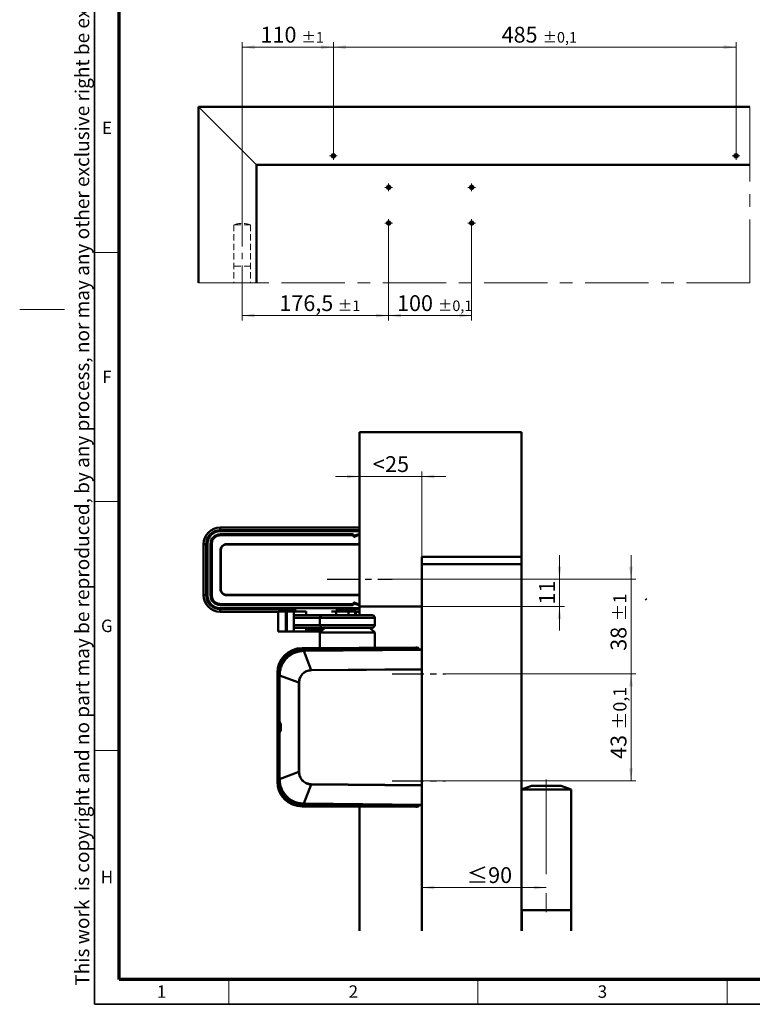
# Model space of a CAD drawing. Units: millimetres. Extents: x 5 to 591, y 4 to 416.
# Drawn here: x 5 to 152, y 9 to 207 of the extents above; entities that cross this region are included whole.
import ezdxf

# ---------------------------------------------------------------- set-up
doc = ezdxf.new("R2010")
doc.units = ezdxf.units.MM
for name, pattern in [('CENTER', [10.16, 6.35, -1.27, 1.27, -1.27]), ('CENTERX2', [20.32, 12.7, -2.54, 2.54, -2.54]), ('HIDDEN', [1.905, 1.27, -0.635])]:
    doc.linetypes.add(name, pattern=pattern)
doc.styles.add('SLDTEXTSTYLE11', font='TXT', dxfattribs={"width": 0.605})
doc.styles.add('SLDTEXTSTYLE12', font='TXT', dxfattribs={"width": 0.605, "bigfont": 'bigfont'})
doc.dimstyles.new('SLDDIMSTYLE0', dxfattribs={"dimtxt": 3.081982, "dimasz": 2.5, "dimexe": 0, "dimexo": 0.0625, "dimgap": 0.770496, "dimtad": 1, "dimlfac": 6, "dimrnd": 1e-09, "dimzin": 12, "dimdsep": 46, "dimtxsty": 'SLDTEXTSTYLE11', "dimsah": 1, "dimcen": 0.09, "dimadec": 0, "dimazin": 3, "dimtol": 1, "dimtp": 1, "dimtm": 1, "dimtfac": 1, "dimtdec": 0, "dimtofl": 0, "dimtmove": 0, "dimatfit": 3, "dimfxl": 1, "dimfrac": 2, "dimtolj": 1, "dimarcsym": 0})
doc.dimstyles.new('SLDDIMSTYLE1', dxfattribs={"dimtxt": 3.081982, "dimasz": 2.5, "dimexe": 0, "dimexo": 0.0625, "dimgap": 0.770496, "dimtad": 1, "dimlfac": 6, "dimrnd": 1e-09, "dimzin": 12, "dimdsep": 46, "dimtxsty": 'SLDTEXTSTYLE11', "dimsah": 1, "dimcen": 0.09, "dimadec": 0, "dimazin": 3, "dimtol": 1, "dimtp": 0.1, "dimtm": 0.1, "dimtfac": 1, "dimtdec": 1, "dimtofl": 0, "dimtmove": 0, "dimatfit": 3, "dimfxl": 1, "dimfrac": 2, "dimtolj": 1, "dimarcsym": 0})
doc.dimstyles.new('SLDDIMSTYLE10', dxfattribs={"dimtxt": 3.081982, "dimasz": 2.5, "dimexe": 0, "dimexo": 0.0625, "dimgap": 0.770496, "dimtad": 1, "dimlfac": 2, "dimrnd": 1e-09, "dimzin": 12, "dimdsep": 46, "dimtxsty": 'SLDTEXTSTYLE11', "dimsah": 1, "dimcen": 0.09, "dimadec": 0, "dimazin": 3, "dimtol": 1, "dimtp": 1, "dimtm": 1, "dimtfac": 1, "dimtdec": 0, "dimtmove": 0, "dimatfit": 0, "dimfxl": 1, "dimfrac": 2, "dimtolj": 1, "dimarcsym": 0})
doc.dimstyles.new('SLDDIMSTYLE11', dxfattribs={"dimtxt": 3.081982, "dimasz": 2.5, "dimexe": 0, "dimexo": 0.0625, "dimgap": 0.770496, "dimtad": 1, "dimlfac": 2, "dimrnd": 1e-09, "dimzin": 12, "dimdsep": 46, "dimtxsty": 'SLDTEXTSTYLE11', "dimsah": 1, "dimcen": 0.09, "dimadec": 0, "dimazin": 3, "dimtol": 1, "dimtp": 0.1, "dimtm": 0.1, "dimtfac": 1, "dimtdec": 1, "dimtofl": 0, "dimtmove": 0, "dimatfit": 3, "dimfxl": 1, "dimfrac": 2, "dimtolj": 1, "dimarcsym": 0})
doc.dimstyles.new('SLDDIMSTYLE12', dxfattribs={"dimtxt": 3.081982, "dimasz": 2.5, "dimexe": 0, "dimexo": 0.0625, "dimgap": 0.770496, "dimtad": 1, "dimlfac": 2, "dimrnd": 1e-09, "dimzin": 12, "dimdsep": 46, "dimtxsty": 'SLDTEXTSTYLE11', "dimsah": 1, "dimcen": 0.09, "dimadec": 0, "dimazin": 3, "dimtfac": 1, "dimtdec": 3, "dimtofl": 0, "dimtmove": 0, "dimatfit": 3, "dimfxl": 1, "dimfrac": 2, "dimtolj": 1, "dimtzin": 12, "dimarcsym": 0})
doc.dimstyles.new('SLDDIMSTYLE9', dxfattribs={"dimtxt": 3.081982, "dimasz": 2.5, "dimexe": 0, "dimexo": 0.0625, "dimgap": 0.770496, "dimtad": 1, "dimlfac": 2, "dimrnd": 1e-09, "dimzin": 12, "dimdsep": 46, "dimtxsty": 'SLDTEXTSTYLE11', "dimsah": 1, "dimcen": 0.09, "dimadec": 0, "dimazin": 3, "dimtfac": 1, "dimtdec": 3, "dimtmove": 0, "dimatfit": 0, "dimfxl": 1, "dimfrac": 2, "dimtolj": 1, "dimtzin": 12, "dimarcsym": 0})

# ---------------------------------------------------------------- blocks, each defined once
blk = doc.blocks.new('_D_38')
at = {"color": 7, "linetype": 'Continuous', "lineweight": 18}
for p, q in [((79.06, 165.12), (79.06, 146.31)), ((49.65, 151.89), (49.65, 146.31)), ((49.65, 147.31), (79.06, 147.31))]:
    blk.add_line(p, q, dxfattribs=at)
for points in [[(49.65, 147.31), (52.15, 146.93), (52.15, 147.7)], [(79.06, 147.31), (76.56, 147.7), (76.56, 146.93)]]:
    blk.add_solid(points, dxfattribs=at)
at = {"color": 7, "linetype": 'Continuous', "lineweight": 18, "attachment_point": 1, "style": 'SLDTEXTSTYLE11'}
for s, insert, char_height in [('176,5', (57.13, 151.4), 3.175), ('±1', (68.87, 150.34), 2.117)]:
    blk.add_mtext(s, dxfattribs=dict(at, insert=insert, char_height=char_height))
blk = doc.blocks.new('_D_39')
at = {"color": 7, "linetype": 'Continuous', "lineweight": 18}
for p, q in [((79.06, 165.12), (79.06, 146.31)), ((95.73, 165.12), (95.73, 146.31)), ((79.06, 147.31), (95.73, 147.31))]:
    blk.add_line(p, q, dxfattribs=at)
for points in [[(79.06, 147.31), (81.56, 146.93), (81.56, 147.7)], [(95.73, 147.31), (93.23, 147.7), (93.23, 146.93)]]:
    blk.add_solid(points, dxfattribs=at)
at = {"color": 7, "linetype": 'Continuous', "lineweight": 18, "attachment_point": 1, "style": 'SLDTEXTSTYLE11'}
for s, insert, char_height in [('100', (80.75, 151.4), 3.175), ('±0,1', (88.97, 150.34), 2.117)]:
    blk.add_mtext(s, dxfattribs=dict(at, insert=insert, char_height=char_height))
blk = doc.blocks.new('_D_40')
at = {"color": 7, "linetype": 'Continuous', "lineweight": 18}
for p, q in [((49.65, 167.55), (49.65, 202.22)), ((67.98, 180.15), (67.98, 202.22)), ((49.65, 201.22), (67.98, 201.22))]:
    blk.add_line(p, q, dxfattribs=at)
for points in [[(49.65, 201.22), (52.15, 200.83), (52.15, 201.6)], [(67.98, 201.22), (65.48, 201.6), (65.48, 200.83)]]:
    blk.add_solid(points, dxfattribs=at)
at = {"color": 7, "linetype": 'Continuous', "lineweight": 18, "attachment_point": 1, "style": 'SLDTEXTSTYLE11'}
for s, insert, char_height in [('110', (53.35, 205.31), 3.175), ('±1', (61.57, 204.25), 2.117)]:
    blk.add_mtext(s, dxfattribs=dict(at, insert=insert, char_height=char_height))
blk = doc.blocks.new('_D_41')
at = {"color": 7, "linetype": 'Continuous', "lineweight": 18}
for p, q in [((67.98, 180.15), (67.98, 202.22)), ((148.81, 180.15), (148.81, 202.22)), ((67.98, 201.22), (148.81, 201.22))]:
    blk.add_line(p, q, dxfattribs=at)
for points in [[(67.98, 201.22), (70.48, 200.83), (70.48, 201.6)], [(148.81, 201.22), (146.31, 201.6), (146.31, 200.83)]]:
    blk.add_solid(points, dxfattribs=at)
at = {"color": 7, "linetype": 'Continuous', "lineweight": 18, "attachment_point": 1, "style": 'SLDTEXTSTYLE11'}
for s, insert, char_height in [('485', (101.75, 205.31), 3.175), ('±0,1', (109.97, 204.25), 2.117)]:
    blk.add_mtext(s, dxfattribs=dict(at, insert=insert, char_height=char_height))
blk = doc.blocks.new('SW_CENTERMARKSYMBOL_28')
at = {"color": 0, "linetype": 'Continuous', "lineweight": 0}
for p, q in [((-0.42, 0), (-0.77, 0)), ((0, 0), (-0.42, 0)), ((0, 0.42), (0, 0.77)), ((0, 0), (0, 0.42)), ((0, 0), (0, -0.42)), ((0, 0), (0.42, 0)), ((0.42, 0), (0.77, 0)), ((0, -0.42), (0, -0.77))]:
    blk.add_line(p, q, dxfattribs=at)
blk = doc.blocks.new('SW_CENTERMARKSYMBOL_29')
at = {"color": 0, "linetype": 'Continuous', "lineweight": 0}
for p, q in [((-0.42, 0), (-0.77, 0)), ((0, 0), (-0.42, 0)), ((0, 0.42), (0, 0.77)), ((0, 0), (0, 0.42)), ((0, 0), (0, -0.42)), ((0, 0), (0.42, 0)), ((0.42, 0), (0.77, 0)), ((0, -0.42), (0, -0.77))]:
    blk.add_line(p, q, dxfattribs=at)
blk = doc.blocks.new('SW_CENTERMARKSYMBOL_30')
at = {"color": 0, "linetype": 'Continuous', "lineweight": 0}
for p, q in [((-0.42, 0), (-0.77, 0)), ((0, 0), (-0.42, 0)), ((0, 0.42), (0, 0.77)), ((0, 0), (0, 0.42)), ((0, 0), (0, -0.42)), ((0, 0), (0.42, 0)), ((0.42, 0), (0.77, 0)), ((0, -0.42), (0, -0.77))]:
    blk.add_line(p, q, dxfattribs=at)
blk = doc.blocks.new('SW_CENTERMARKSYMBOL_31')
at = {"color": 0, "linetype": 'Continuous', "lineweight": 0}
for p, q in [((-0.42, 0), (-0.77, 0)), ((0, 0), (-0.42, 0)), ((0, 0.42), (0, 0.77)), ((0, 0), (0, 0.42)), ((0, 0), (0, -0.42)), ((0, 0), (0.42, 0)), ((0.42, 0), (0.77, 0)), ((0, -0.42), (0, -0.77))]:
    blk.add_line(p, q, dxfattribs=at)
blk = doc.blocks.new('SW_CENTERMARKSYMBOL_32')
at = {"color": 0, "linetype": 'Continuous', "lineweight": 0}
for p, q in [((-0.42, 0), (-0.77, 0)), ((0, 0), (-0.42, 0)), ((0, 0.42), (0, 0.77)), ((0, 0), (0, 0.42)), ((0, 0), (0, -0.42)), ((0, 0), (0.42, 0)), ((0.42, 0), (0.77, 0)), ((0, -0.42), (0, -0.77))]:
    blk.add_line(p, q, dxfattribs=at)
blk = doc.blocks.new('SW_CENTERMARKSYMBOL_33')
at = {"color": 0, "linetype": 'Continuous', "lineweight": 0}
for p, q in [((-0.42, 0), (-0.77, 0)), ((0, 0), (-0.42, 0)), ((0, 0.42), (0, 0.77)), ((0, 0), (0, 0.42)), ((0, 0), (0, -0.42)), ((0, 0), (0.42, 0)), ((0.42, 0), (0.77, 0)), ((0, -0.42), (0, -0.77))]:
    blk.add_line(p, q, dxfattribs=at)
blk = doc.blocks.new('_D_61')
at = {"color": 8, "linetype": 'Continuous', "lineweight": 18}
for p, q in [((113.36, 94.38), (113.36, 99.19)), ((79.78, 94.38), (114.36, 94.38)), ((113.36, 88.88), (113.36, 94.38)), ((85.72, 88.88), (114.36, 88.88)), ((113.36, 88.88), (113.36, 84.08))]:
    blk.add_line(p, q, dxfattribs=at)
for points in [[(113.36, 94.38), (113.74, 96.88), (112.98, 96.88)], [(113.36, 88.88), (112.98, 86.38), (113.74, 86.38)]]:
    blk.add_solid(points, dxfattribs=at)
at = {"color": 8, "linetype": 'Continuous', "lineweight": 18, "insert": (109.27, 89.28), "char_height": 3.175, "attachment_point": 1, "rotation": 90, "style": 'SLDTEXTSTYLE11'}
blk.add_mtext('11', dxfattribs=at)
blk = doc.blocks.new('_D_62')
at = {"color": 8, "linetype": 'Continuous', "lineweight": 18}
for p, q in [((127.72, 94.38), (127.72, 99.19)), ((79.78, 94.38), (128.72, 94.38)), ((127.72, 94.38), (127.72, 75.38)), ((90.47, 75.38), (128.72, 75.38)), ((127.72, 75.38), (127.72, 70.58))]:
    blk.add_line(p, q, dxfattribs=at)
for points in [[(127.72, 94.38), (128.1, 96.88), (127.34, 96.88)], [(127.72, 75.38), (127.34, 72.88), (128.1, 72.88)]]:
    blk.add_solid(points, dxfattribs=at)
at = {"color": 8, "linetype": 'Continuous', "lineweight": 18, "attachment_point": 1, "rotation": 90, "style": 'SLDTEXTSTYLE11'}
for s, insert, char_height in [('±1', (124.16, 85.88), 2.646), ('38', (123.63, 80), 3.175)]:
    blk.add_mtext(s, dxfattribs=dict(at, insert=insert, char_height=char_height))
blk = doc.blocks.new('_D_63')
at = {"color": 8, "linetype": 'Continuous', "lineweight": 18}
for p, q in [((90.47, 75.38), (128.72, 75.38)), ((127.72, 53.88), (127.72, 75.38)), ((79.78, 53.88), (128.72, 53.88))]:
    blk.add_line(p, q, dxfattribs=at)
for points in [[(127.72, 75.38), (127.34, 72.88), (128.1, 72.88)], [(127.72, 53.88), (128.1, 56.38), (127.34, 56.38)]]:
    blk.add_solid(points, dxfattribs=at)
at = {"color": 8, "linetype": 'Continuous', "lineweight": 18, "attachment_point": 1, "rotation": 90, "style": 'SLDTEXTSTYLE11'}
for s, insert, char_height in [('±0,1', (124.16, 64.16), 2.646), ('43', (123.63, 58.28), 3.175)]:
    blk.add_mtext(s, dxfattribs=dict(at, insert=insert, char_height=char_height))
blk = doc.blocks.new('_D_64')
at = {"color": 8, "linetype": 'Continuous', "lineweight": 18}
blk.add_line((85.72, 32.44), (110.72, 32.44), dxfattribs=at)
for points in [[(85.72, 32.44), (88.22, 32.05), (88.22, 32.82)], [(110.72, 32.44), (108.22, 32.82), (108.22, 32.05)]]:
    blk.add_solid(points, dxfattribs=at)
at = {"color": 8, "linetype": 'Continuous', "lineweight": 18, "insert": (94.71, 36.53), "char_height": 3.175, "attachment_point": 1, "style": 'SLDTEXTSTYLE12'}
blk.add_mtext('≤90', dxfattribs=at)
blk = doc.blocks.new('_D_65')
at = {"color": 8, "linetype": 'Continuous', "lineweight": 18}
for p, q in [((73.22, 114.98), (68.41, 114.98)), ((85.72, 114.98), (73.22, 114.98)), ((85.72, 88.88), (85.72, 115.98)), ((85.72, 114.98), (90.53, 114.98))]:
    blk.add_line(p, q, dxfattribs=at)
for points in [[(73.22, 114.98), (70.72, 115.36), (70.72, 114.6)], [(85.72, 114.98), (88.22, 114.6), (88.22, 115.36)]]:
    blk.add_solid(points, dxfattribs=at)
at = {"color": 8, "linetype": 'Continuous', "lineweight": 18, "attachment_point": 1, "style": 'SLDTEXTSTYLE11'}
for s, insert, char_height in [('25', (78.35, 119.07), 3.175), ('<', (75.88, 119.07), 3.17)]:
    blk.add_mtext(s, dxfattribs=dict(at, insert=insert, char_height=char_height))

msp = doc.modelspace()

# ---------------------------------------------------------------- linework, layer by layer
at = {"color": 7, "linetype": 'Continuous', "lineweight": 35}
for p, q in [((20, 9), (20, 411)), ((587, 9), (20, 9))]:
    msp.add_line(p, q, dxfattribs=at)
at = {"color": 7, "linetype": 'Continuous', "lineweight": 70}
for p, q in [((25, 14), (25, 406)), ((582, 14), (25, 14))]:
    msp.add_line(p, q, dxfattribs=at)
at = {"color": 7, "linetype": 'Continuous', "lineweight": 50}
for p, q in [((40.8964, 189.2191), (151.563, 189.2191)), ((40.8964, 153.8857), (40.8964, 189.2191)), ((52.563, 177.5524), (151.563, 177.5524)), ((52.563, 153.8857), (52.563, 177.5524)), ((73.2202, 123.8844), (73.2202, 88.8844)), ((73.2202, 123.8844), (105.7202, 123.8844)), ((105.7202, 98.8844), (105.7202, 123.8844)), ((73.0702, 104.0844), (45.1702, 104.0844)), ((73.0702, 103.9844), (45.2202, 103.9844)), ((45.2202, 103.3844), (71.8688, 103.3844)), ((45.2213, 103.2844), (71.8081, 103.2844)), ((45.2702, 104.7344), (73.2202, 104.7344)), ((45.2702, 104.7344), (45.2702, 104.2344)), ((73.2202, 104.2344), (45.2702, 104.2344)), ((71.798, 103.2583), (71.8081, 103.2844)), ((71.798, 103.2583), (71.798, 103.1819)), ((71.9864, 102.9924), (71.798, 103.1819)), ((72.1928, 103.0118), (71.8202, 103.3844)), ((71.8788, 103.2552), (71.8687, 103.229)), ((71.8687, 103.229), (72.0571, 103.0395)), ((72.0639, 103.07), (71.8788, 103.2552)), ((71.9395, 103.3552), (72.1017, 103.193)), ((72.0571, 103.0395), (72.0639, 103.07)), ((72.2651, 102.9921), (72.9974, 103.2526)), ((72.2721, 103.0229), (72.2651, 102.9921)), ((72.9944, 103.2787), (72.2721, 103.0229)), ((73.0308, 103.1819), (72.2985, 102.9214)), ((72.3098, 103.1459), (73.0537, 103.4093)), ((72.9944, 103.2787), (73.0278, 103.2844)), ((72.9974, 103.2526), (72.9944, 103.2787)), ((73.0278, 103.2844), (73.0308, 103.2583)), ((73.0278, 103.2844), (73.2202, 103.2844)), ((73.0308, 103.2583), (73.2202, 103.2583)), ((73.0308, 103.2583), (73.0308, 103.1819)), ((73.2202, 103.1819), (73.0308, 103.1819)), ((73.2202, 103.9966), (73.1763, 104.0405)), ((73.2192, 103.8524), (73.2202, 103.8987)), ((41.9202, 101.3844), (42.4202, 101.3844)), ((41.9202, 91.1844), (41.9202, 101.3844)), ((42.4202, 101.3844), (42.4202, 91.1844)), ((42.5702, 101.4844), (42.5702, 91.0844)), ((42.7202, 101.4844), (42.7202, 91.0844)), ((43.3202, 91.0844), (43.3202, 101.4844)), ((43.4713, 91.0344), (43.4713, 101.5344)), ((43.5727, 101.4509), (43.5727, 91.118)), ((46.5508, 101.4135), (46.5713, 101.4135)), ((46.5713, 101.4135), (73.2202, 101.4135)), ((46.5713, 101.4135), (46.5713, 101.3545)), ((73.2202, 101.3545), (46.5713, 101.3545)), ((45.2915, 100.1344), (45.2915, 100.1569)), ((45.2915, 92.4344), (45.2915, 100.1344)), ((45.2915, 100.1344), (45.352, 100.1344)), ((45.352, 100.1344), (45.352, 92.4344)), ((105.7202, 98.8844), (85.7202, 98.8844)), ((85.7202, 98.8844), (85.7202, 97.3844)), ((105.7202, 98.8844), (105.7202, 97.3844)), ((85.7202, 97.3844), (105.7202, 97.3844)), ((85.7202, 88.8844), (85.7202, 97.3844)), ((105.7202, 97.3844), (105.7202, 23.7409)), ((41.9202, 91.1844), (42.4202, 91.1844)), ((45.2915, 92.412), (45.2915, 92.4344)), ((45.2915, 92.4344), (45.352, 92.4344)), ((46.5713, 91.1554), (46.5508, 91.1554)), ((46.5713, 91.2144), (73.2202, 91.2144)), ((46.5713, 91.1554), (46.5713, 91.2144)), ((73.2202, 91.1554), (46.5713, 91.1554)), ((71.8688, 89.1844), (45.2202, 89.1844)), ((71.8081, 89.2844), (45.2213, 89.2844)), ((60.2952, 89.1844), (60.2952, 89.2844)), ((68.6452, 89.2844), (68.6452, 89.1844)), ((71.798, 89.387), (71.9864, 89.5765)), ((71.798, 89.3106), (71.798, 89.387)), ((71.8081, 89.2844), (71.798, 89.3106)), ((71.8202, 89.1844), (72.1928, 89.557)), ((72.0571, 89.5294), (71.8687, 89.3399)), ((71.8687, 89.3399), (71.8788, 89.3137)), ((71.8788, 89.3137), (72.0639, 89.4989)), ((72.1017, 89.3759), (71.9395, 89.2137)), ((72.0639, 89.4989), (72.0571, 89.5294)), ((72.9974, 89.3163), (72.2651, 89.5768)), ((72.2651, 89.5768), (72.2721, 89.546)), ((72.2721, 89.546), (72.9944, 89.2902)), ((72.2985, 89.6475), (73.0308, 89.387)), ((73.0537, 89.1596), (72.3098, 89.423)), ((72.9944, 89.2902), (72.9974, 89.3163)), ((73.0278, 89.2844), (72.9944, 89.2902)), ((73.0308, 89.3106), (73.0278, 89.2844)), ((73.2202, 89.2844), (73.0278, 89.2844)), ((73.0308, 89.387), (73.2202, 89.387)), ((73.0308, 89.3106), (73.0308, 89.387)), ((73.2202, 89.3106), (73.0308, 89.3106)), ((45.1702, 88.4844), (60.2952, 88.4844)), ((45.2202, 88.5844), (73.0702, 88.5844)), ((45.2702, 88.3344), (60.2952, 88.3344)), ((45.2702, 87.8344), (45.2702, 88.3344)), ((56.9124, 87.8344), (45.2702, 87.8344)), ((56.9124, 87.8844), (56.9124, 83.8844)), ((56.9124, 87.8844), (56.9126, 87.8844)), ((56.9126, 87.8844), (56.9126, 83.8844)), ((58.4548, 87.8844), (56.9126, 87.8844)), ((58.4548, 83.8844), (58.4548, 87.8844)), ((58.4548, 87.8844), (58.6132, 87.8844)), ((58.6132, 87.8844), (58.6132, 83.8844)), ((58.6132, 87.8844), (60.0121, 87.8844)), ((60.0121, 87.8844), (60.0121, 87.1344)), ((62.4856, 87.8844), (60.0121, 87.8844)), ((60.0121, 87.1344), (60.0121, 84.6344)), ((60.5118, 87.1344), (60.0121, 87.1344)), ((60.2952, 88.5344), (60.2952, 88.5844)), ((61.2952, 88.5344), (60.2952, 88.5344)), ((60.2952, 87.8844), (60.2952, 88.5344)), ((60.5118, 87.1344), (65.7731, 87.1344)), ((67.6452, 88.5344), (61.2952, 88.5344)), ((62.4856, 87.1344), (62.4856, 87.8844)), ((65.7731, 87.1344), (75.7702, 87.1344)), ((68.5321, 87.8844), (67.6149, 87.8844)), ((68.6452, 88.5344), (67.6452, 88.5344)), ((68.5321, 87.1344), (68.5321, 87.8844)), ((71.0057, 87.8844), (68.5321, 87.8844)), ((68.6452, 88.5844), (68.6452, 88.5344)), ((68.6452, 87.8844), (68.6452, 88.5344)), ((68.6452, 88.4844), (73.0702, 88.4844)), ((68.6452, 88.3344), (73.2202, 88.3344)), ((71.0057, 87.1344), (71.0057, 87.8844)), ((71.0057, 87.8844), (72.3124, 87.8844)), ((72.3124, 87.8844), (72.447, 87.8844)), ((72.447, 87.1344), (72.447, 87.8844)), ((73.2202, 87.8344), (72.447, 87.8344)), ((73.1763, 88.5284), (73.2202, 88.5723)), ((73.2202, 88.6702), (73.2192, 88.7165)), ((73.2202, 88.7344), (73.2202, 88.8844)), ((85.7202, 88.8844), (73.2202, 88.8844)), ((73.2202, 88.6702), (73.2202, 88.5723)), ((73.2202, 88.5723), (73.2202, 88.3344)), ((73.2202, 88.3344), (73.2202, 87.8344)), ((73.2202, 87.1344), (73.2202, 87.8344)), ((85.7202, 88.8844), (85.7202, 23.7409)), ((65.2734, 86.6344), (65.2734, 85.1344)), ((76.2702, 85.1344), (76.2702, 86.6344)), ((56.9126, 83.8844), (56.9124, 83.8844)), ((58.4548, 83.8844), (56.9126, 83.8844)), ((58.6132, 83.8844), (58.4548, 83.8844)), ((60.0121, 83.8844), (58.6132, 83.8844)), ((60.0121, 84.6344), (60.0121, 83.8844)), ((60.5118, 84.6344), (60.0121, 84.6344)), ((62.4856, 83.8844), (60.0121, 83.8844)), ((65.7731, 84.6344), (60.5118, 84.6344)), ((62.4856, 83.8844), (62.4856, 84.6344)), ((62.4856, 84.1344), (64.4702, 84.1344)), ((65.5202, 83.8844), (62.4856, 83.8844)), ((64.4702, 84.1344), (65.7702, 84.1344)), ((66.2702, 84.6344), (65.2702, 83.6344)), ((65.2702, 83.6344), (65.2702, 80.5499)), ((76.2702, 83.6344), (65.2702, 83.6344)), ((75.7702, 84.6344), (65.7731, 84.6344)), ((76.2702, 83.6344), (75.2702, 84.6344)), ((76.2702, 80.5977), (76.2702, 83.6344)), ((61.6985, 80.5344), (84.4983, 80.6334)), ((84.4998, 80.2834), (61.7, 80.1844)), ((84.7702, 80.2762), (62.0266, 80.0777)), ((62.0266, 80.0777), (62.0269, 80.0413)), ((62.0269, 80.0413), (62.0665, 80.0417)), ((62.0665, 80.0417), (85.7202, 80.2481)), ((62.0665, 80.0417), (62.0671, 79.9715)), ((85.7202, 80.178), (62.0671, 79.9715)), ((62.0671, 79.9715), (63.5429, 76.1053)), ((65.454, 80.2007), (65.5202, 80.1344)), ((68.4981, 80.1344), (65.5202, 80.1344)), ((76.0862, 80.2004), (76.1329, 80.2471)), ((84.5983, 80.6338), (84.4983, 80.6334)), ((84.4998, 80.2834), (84.4983, 80.6334)), ((84.5998, 80.2838), (84.4998, 80.2834)), ((84.5983, 80.6338), (84.7385, 80.6344)), ((84.5998, 80.2838), (84.5983, 80.6338)), ((84.74, 80.2844), (84.5998, 80.2838)), ((85.7202, 80.2839), (84.7702, 80.2762)), ((85.2058, 80.2797), (85.1292, 80.4111)), ((56.7202, 65.2594), (56.7202, 75.5344)), ((57.0702, 75.5344), (57.0702, 65.2594)), ((63.5429, 76.1053), (85.7202, 76.2989)), ((63.5429, 76.1053), (63.5431, 76.0755)), ((63.5431, 76.0755), (85.7202, 76.269)), ((57.1066, 75.0779), (57.0702, 75.0779)), ((57.1066, 75.0383), (57.1066, 75.0779)), ((57.1066, 65.7753), (57.1066, 75.0383)), ((57.1066, 75.0383), (57.1767, 75.0383)), ((57.1767, 75.0383), (61.0557, 73.5963)), ((57.1767, 65.7753), (57.1767, 75.0383)), ((61.0557, 73.5963), (61.0557, 55.6726)), ((61.0855, 73.5963), (61.0557, 73.5963)), ((61.0855, 55.6726), (61.0855, 73.5963)), ((56.7202, 65.2594), (56.8702, 65.2594)), ((56.7202, 65.2594), (56.7202, 64.0094)), ((56.8702, 64.0094), (56.8702, 65.2594)), ((57.0702, 65.2594), (57.2202, 65.2594)), ((57.077, 65.7323), (57.1134, 65.7392)), ((57.077, 65.7323), (57.3135, 65.1238)), ((57.1066, 65.7753), (57.1767, 65.7753)), ((57.1134, 65.7392), (57.1066, 65.7753)), ((57.3524, 65.1311), (57.1134, 65.7392)), ((57.4158, 65.1673), (57.1767, 65.7753)), ((57.2202, 65.2594), (57.2202, 64.0094)), ((56.7202, 53.7344), (56.7202, 64.0094)), ((56.8702, 64.0094), (56.7202, 64.0094)), ((57.2202, 64.0094), (57.0702, 64.0094)), ((57.0702, 64.0094), (57.0702, 53.7344)), ((57.3135, 64.1451), (57.077, 63.5366)), ((57.1134, 63.5297), (57.077, 63.5366)), ((57.1066, 63.4935), (57.1134, 63.5297)), ((57.1066, 54.2306), (57.1066, 63.4935)), ((57.1767, 63.4935), (57.1066, 63.4935)), ((57.1134, 63.5297), (57.3524, 64.1378)), ((57.1767, 63.4935), (57.4158, 64.1016)), ((57.1767, 54.2306), (57.1767, 63.4935)), ((57.3135, 65.1238), (57.3524, 65.1311)), ((57.3135, 65.1238), (57.3202, 65.0876)), ((57.3202, 64.1813), (57.3135, 64.1451)), ((57.3524, 64.1378), (57.3135, 64.1451)), ((57.3594, 65.0949), (57.3202, 65.0876)), ((57.3202, 65.0876), (57.3202, 64.1813)), ((57.3202, 64.1813), (57.3594, 64.174)), ((57.3593, 65.0968), (57.3594, 65.0949)), ((57.3594, 64.174), (57.3593, 64.1721)), ((57.3594, 65.0949), (57.3594, 64.174)), ((57.3594, 65.0949), (57.4295, 65.0949)), ((57.3594, 64.174), (57.4295, 64.174)), ((57.4294, 65.0987), (57.4158, 65.1673)), ((57.4158, 64.1016), (57.4294, 64.1702)), ((57.4295, 65.0949), (57.4294, 65.0987)), ((57.4294, 64.1702), (57.4295, 64.174)), ((57.4295, 64.174), (57.4295, 65.0949)), ((61.0557, 55.6726), (57.1767, 54.2306)), ((61.0557, 55.6726), (61.0855, 55.6726)), ((57.1066, 54.191), (57.0702, 54.191)), ((57.1767, 54.2306), (57.1066, 54.2306)), ((57.1066, 54.191), (57.1066, 54.2306)), ((62.0671, 49.2973), (63.5429, 53.1636)), ((63.5431, 53.1934), (63.5429, 53.1636)), ((63.5429, 53.1636), (85.7202, 52.97)), ((85.7202, 52.9999), (63.5431, 53.1934)), ((107.7202, 52.8844), (105.7202, 52.1565)), ((115.7202, 52.1565), (105.7202, 52.1565)), ((107.7202, 52.8844), (113.7202, 52.8844)), ((115.7202, 52.1565), (113.7202, 52.8844)), ((115.7202, 27.8844), (115.7202, 52.1565)), ((61.6985, 48.7345), (84.4983, 48.6355)), ((61.7, 49.0845), (84.4998, 48.9855)), ((62.0269, 49.2276), (62.0266, 49.1912)), ((84.7702, 48.9927), (62.0266, 49.1912)), ((62.0665, 49.2272), (62.0269, 49.2276)), ((62.0665, 49.2272), (62.0671, 49.2973)), ((85.7202, 49.0208), (62.0665, 49.2272)), ((85.7202, 49.0909), (62.0671, 49.2973)), ((73.2202, 49.0345), (73.2202, 49.0935)), ((73.2202, 23.7409), (73.2202, 48.6845)), ((84.4998, 48.9855), (84.4983, 48.6355)), ((84.4983, 48.6355), (84.5983, 48.6351)), ((84.4998, 48.9855), (84.5998, 48.9851)), ((84.5998, 48.9851), (84.5983, 48.6351)), ((84.5983, 48.6351), (84.7385, 48.6344)), ((84.5998, 48.9851), (84.74, 48.9844)), ((84.7702, 48.9927), (85.7202, 48.985)), ((85.1292, 48.8578), (85.2058, 48.9892)), ((105.8213, 27.8844), (105.7202, 27.8844)), ((105.8213, 27.8844), (115.7202, 27.8844)), ((105.8213, 27.8844), (105.8213, 23.7409)), ((115.7202, 23.7409), (115.7202, 27.8844))]:
    msp.add_line(p, q, dxfattribs=at)
at = {"color": 8, "linetype": 'Continuous', "lineweight": 18}
msp.add_line((40.8964, 189.2191), (52.563, 177.5524), dxfattribs=at)
at = {"color": 7, "linetype": 'CENTERX2', "lineweight": 18}
for p, q in [((151.563, 189.2191), (151.563, 177.5524)), ((151.563, 153.8857), (151.563, 177.5524)), ((40.8964, 153.8857), (52.563, 153.8857)), ((151.563, 153.8857), (52.563, 153.8857))]:
    msp.add_line(p, q, dxfattribs=at)
at = {"color": 7, "linetype": 'CENTERX2', "lineweight": 18, "ltscale": 0.5}
msp.add_line((49.6464, 167.5524), (49.6464, 151.8857), dxfattribs=at)
at = {"color": 7, "linetype": 'HIDDEN', "lineweight": 18}
for p, q in [((47.9797, 165.5524), (47.9797, 153.8857)), ((51.313, 165.5524), (47.9797, 165.5524)), ((51.313, 165.5524), (51.313, 153.8857)), ((51.313, 157.2191), (47.9797, 157.2191))]:
    msp.add_line(p, q, dxfattribs=at)
at = {"color": 7, "linetype": 'Continuous', "lineweight": 18}
for p, q in [((25, 160), (20, 160)), ((5, 148.5), (14, 148.5)), ((25, 110), (20, 110)), ((25, 60), (20, 60)), ((47, 9), (47, 14)), ((97, 9), (97, 14)), ((147, 9), (147, 14))]:
    msp.add_line(p, q, dxfattribs=at)
at = {"color": 7, "linetype": 'CENTER', "lineweight": 25}
for p, q in [((66.7562, 94.3844), (79.7751, 94.3844)), ((79.7751, 75.3844), (90.4668, 75.3844)), ((79.7751, 53.8844), (90.4668, 53.8844))]:
    msp.add_line(p, q, dxfattribs=at)
at = {"color": 8, "linetype": 'Continuous', "lineweight": 50}
for p, q in [((61.2952, 89.2844), (61.2952, 89.1844)), ((67.6452, 89.1844), (67.6452, 89.2844)), ((61.2952, 88.5844), (61.2952, 88.5344)), ((67.6452, 88.5344), (67.6452, 88.5844)), ((72.3124, 87.1344), (72.3124, 87.8844)), ((65.2734, 86.6344), (60.0121, 86.6344)), ((60.0121, 85.1344), (65.2734, 85.1344)), ((76.2702, 86.6344), (65.2734, 86.6344)), ((65.2734, 85.1344), (76.2702, 85.1344))]:
    msp.add_line(p, q, dxfattribs=at)
at = {"color": 8, "linetype": 'Continuous', "lineweight": 35}
msp.add_line((130.5303, 90.2188), (130.9076, 90.4075), dxfattribs=at)
at = {"color": 8, "linetype": 'CENTERX2', "lineweight": 18, "ltscale": 1.5}
msp.add_line((110.7202, 54.1565), (110.7202, 25.8844), dxfattribs=at)
at = {"color": 7, "linetype": 'Continuous', "lineweight": 50, "flags": 128}
for points in [[(44.9413, 103.2619), (45.0147, 103.3159), (45.1299, 103.3823)], [(71.798, 103.1819), (71.598, 103.1819), (70.798, 103.1819), (67.598, 103.1819), (54.798, 103.1819), (48.5158, 103.1819), (45.2476, 103.1814)], [(45.2483, 103.2583), (48.5158, 103.2583), (55.0507, 103.2583), (71.798, 103.2583)], [(45.1299, 89.1866), (45.0147, 89.253), (44.9413, 89.307)], [(71.798, 89.3106), (71.598, 89.3106), (70.798, 89.3106), (67.598, 89.3106), (54.798, 89.3106), (50.0231, 89.3106), (45.2483, 89.3106)]]:
    msp.add_lwpolyline(points, dxfattribs=at)
at = {"color": 7, "linetype": 'Continuous', "lineweight": 50}
for centre in [(67.9797, 179.3857), (148.813, 179.3857), (79.063, 173.0524), (95.7297, 173.0524), (79.063, 165.8857), (95.7297, 165.8857)]:
    msp.add_circle(centre, 0.35, dxfattribs=at)
at = {"color": 7, "linetype": 'HIDDEN', "lineweight": 18}
msp.add_arc((49.6464, 160.8384), 5, 70.528779, 109.471221, dxfattribs=at)
at = {"color": 7, "linetype": 'Continuous', "lineweight": 50}
for centre, radius, start, end in [((45.2702, 101.3844), 3.35, 90, 180), ((45.2702, 101.3844), 2.85, 90, 180), ((45.1702, 101.4844), 2.6, 90, 180), ((45.2202, 101.4844), 2.5, 90, 180), ((45.2202, 101.4844), 1.9, 90, 180), ((45.2213, 101.5344), 1.75, 90, 180), ((47.7125, 103.1968), 2.465, 178.570015, 180.357111), ((71.798, 103.1583), 0.1, 45.008031, 89.992795), ((71.9043, 103.099), 0.1348, 105.30422, 142.050824), ((71.8688, 103.2844), 0.1, 45, 90), ((72.0926, 102.9096), 0.1348, 105.30422, 142.050824), ((72.2431, 103.3344), 0.2, 225, 289.5), ((72.0713, 102.8573), 0.2361, 15.756725, 34.80933), ((73.0308, 103.1583), 0.1, 90.002071, 109.495938), ((72.8036, 103.1178), 0.2361, 15.756725, 34.80933), ((72.2202, 103.8987), 1, 322.232926, 332.398593), ((72.9702, 103.645), 0.25, 289.5, 0), ((73.0702, 103.9344), 0.15, 45, 90), ((73.0702, 103.8344), 0.15, 0, 90), ((43.5581, 99.2802), 2.2275, 89.60875, 91.572913), ((45.2702, 91.1844), 3.35, 180, 270), ((45.2702, 91.1844), 2.85, 180, 270), ((45.1702, 91.0844), 2.6, 180, 270), ((45.2202, 91.0844), 2.5, 180, 270), ((45.2202, 91.0844), 1.9, 180, 270), ((45.2213, 91.0344), 1.75, 180, 270), ((43.5581, 93.2886), 2.2275, 268.427087, 270.39125), ((47.7125, 89.3721), 2.465, 179.642889, 181.429985), ((71.9043, 89.4698), 0.1348, 217.949176, 254.69578), ((71.798, 89.4106), 0.1, 270.007205, 314.991969), ((71.8688, 89.2844), 0.1, 270, 315), ((72.0926, 89.6593), 0.1348, 217.949176, 254.69578), ((72.2431, 89.2344), 0.2, 70.5, 135), ((72.0713, 89.7116), 0.2361, 325.19067, 344.243275), ((72.8036, 89.4511), 0.2361, 325.19067, 344.243275), ((73.0308, 89.4106), 0.1, 250.504062, 269.997929), ((72.2202, 88.6702), 1, 27.601407, 37.750858), ((72.9702, 88.9239), 0.25, 0, 70.5), ((65.7733, 86.6346), 0.4999, 90.016626, 180.016616), ((73.0702, 88.7344), 0.15, 270, 0), ((73.0702, 88.6344), 0.15, 270, 315), ((75.7702, 86.6344), 0.5, 0, 90), ((65.7733, 85.1343), 0.4999, 179.983384, 269.983374), ((75.7702, 85.1344), 0.5, 270, 0), ((61.7202, 75.5344), 5, 90.248796, 180), ((61.7202, 75.5344), 4.65, 90.248796, 180), ((62.0702, 75.0779), 5, 90.5, 180), ((68.6783, 80.0414), 6.6513, 180.000803, 180.605471), ((84.7405, 80.1844), 0.45, 30.248796, 90.248796), ((84.7405, 80.1844), 0.1, 66.614726, 90.248796), ((57.1645, 68.4268), 6.6513, 89.894529, 90.499197), ((57.4638, 65.0097), 0.1648, 106.960583, 132.536648), ((57.4638, 64.2592), 0.1648, 227.463352, 253.039417), ((57.4709, 62.216), 2.8829, 90.824797, 92.218379), ((57.4709, 67.0529), 2.8829, 267.781621, 269.175203), ((61.7202, 53.7344), 5, 180, 269.751204), ((62.0702, 54.191), 5, 180, 269.5), ((61.7202, 53.7344), 4.65, 180, 269.751204), ((57.1645, 60.8421), 6.6513, 269.500803, 270.105471), ((68.6783, 49.2275), 6.6513, 179.394529, 179.999197), ((84.7405, 49.0844), 0.45, 269.751204, 329.751204), ((84.7405, 49.0844), 0.1, 269.751204, 293.385274)]:
    msp.add_arc(centre, radius, start, end, dxfattribs=at)
for centre, major_axis in [((72.2054, 103.2115), (-0.0441, -0.1951)), ((72.2054, 89.3574), (-0.0441, 0.1951))]:
    msp.add_ellipse(centre, major_axis=major_axis, ratio=0.99978708, start_param=5.72041272, end_param=6.8459579, dxfattribs=at)
for points, knots in [([(43.4969, 101.5069), (43.5161, 101.7038), (43.5544, 102.0975), (43.856, 102.6222), (44.2998, 103.0181), (44.7924, 103.2284), (45.1183, 103.2498), (45.2483, 103.2583)], [0, 0, 0, 0, 0.214541521, 0.42919792, 0.643560087, 0.857873007, 1, 1, 1, 1]), ([(45.2476, 103.1814), (45.1235, 103.1724), (44.8126, 103.1497), (44.3445, 102.9478), (43.9182, 102.5706), (43.6824, 102.1435), (43.5874, 101.7784), (43.5776, 101.5906), (43.5733, 101.5077)], [0, 0, 0, 0, 0.1421699, 0.35624245, 0.57028972, 0.78468228, 0.90499887, 1, 1, 1, 1]), ([(71.8081, 103.2844), (71.8212, 103.283), (71.8455, 103.2802), (71.8681, 103.2655), (71.8775, 103.2564), (71.8788, 103.2552)], [0, 0, 0, 0, 0.49941477, 0.92918667, 1, 1, 1, 1]), ([(72.2985, 102.9214), (72.2859, 102.9175), (72.2421, 102.9039), (72.1613, 102.9013), (72.0631, 102.9287), (72.0119, 102.9712), (71.9864, 102.9924)], [0, 0, 0, 0, 0.117112623, 0.407940742, 0.704092633, 1, 1, 1, 1]), ([(72.0571, 103.0395), (72.074, 103.0254), (72.1079, 102.9971), (72.1735, 102.9786), (72.2276, 102.9804), (72.2567, 102.9895), (72.2651, 102.9921)], [0, 0, 0, 0, 0.29832187, 0.59378879, 0.88310013, 1, 1, 1, 1]), ([(43.4969, 91.0619), (43.4969, 91.6065), (43.4969, 93.2403), (43.4969, 95.4186), (43.4969, 97.704), (43.4969, 99.5519), (43.4969, 100.8553), (43.4969, 101.5069)], [0, 0, 0, 0, 0.15641671, 0.46924012, 0.62565182, 0.81282591, 1, 1, 1, 1]), ([(43.5733, 101.5077), (43.5731, 101.4888), (43.5729, 101.4698), (43.5727, 101.4509), (43.5727, 101.4509)], [0, 0, 0, 0, 0.99947224, 1, 1, 1, 1]), ([(45.2915, 100.1569), (45.2915, 100.1569), (45.2963, 100.2934), (45.3499, 100.5741), (45.5604, 100.947), (45.8837, 101.2337), (46.2312, 101.3804), (46.4612, 101.4107), (46.5508, 101.4135), (46.5508, 101.4135)], [0, 0, 0, 0, 0.00001537, 0.20996355, 0.43091137, 0.64615983, 0.86231642, 0.99998464, 1, 1, 1, 1]), ([(46.5713, 101.3545), (46.4787, 101.3497), (46.2507, 101.3377), (45.908, 101.1918), (45.5989, 100.9182), (45.3875, 100.5509), (45.3638, 100.2731), (45.352, 100.1344)], [0, 0, 0, 0, 0.144690643, 0.356296274, 0.567527544, 0.784038333, 1, 1, 1, 1]), ([(45.2483, 89.3106), (45.0515, 89.3297), (44.6577, 89.3681), (44.133, 89.6696), (43.7371, 90.1134), (43.5268, 90.606), (43.5055, 90.9319), (43.4969, 91.0619)], [0, 0, 0, 0, 0.21453249, 0.42918043, 0.64353044, 0.85783385, 1, 1, 1, 1]), ([(43.5727, 91.118), (43.5727, 91.118), (43.5729, 91.099), (43.5731, 91.0801), (43.5733, 91.0612)], [0, 0, 0, 0, 0.00052773, 1, 1, 1, 1]), ([(43.5733, 91.0612), (43.5824, 90.937), (43.6053, 90.6261), (43.8073, 90.158), (44.1848, 89.7319), (44.612, 89.4962), (44.9771, 89.4013), (45.1649, 89.3917), (45.2476, 89.3874)], [0, 0, 0, 0, 0.142229684, 0.356336389, 0.570362814, 0.784718987, 0.905211124, 1, 1, 1, 1]), ([(46.5508, 91.1554), (46.5508, 91.1554), (46.4137, 91.1596), (46.1325, 91.2128), (45.7586, 91.4237), (45.4713, 91.7473), (45.3253, 92.0948), (45.2946, 92.3236), (45.2915, 92.412), (45.2915, 92.412)], [0, 0, 0, 0, 0.00001537, 0.21069717, 0.43139006, 0.64773532, 0.86401437, 0.99998464, 1, 1, 1, 1]), ([(45.352, 92.4344), (45.3568, 92.3424), (45.3685, 92.1149), (45.5134, 91.7717), (45.7874, 91.462), (46.155, 91.2501), (46.4326, 91.2263), (46.5713, 91.2144)], [0, 0, 0, 0, 0.143856899, 0.355455376, 0.567744544, 0.784111173, 1, 1, 1, 1]), ([(45.2476, 89.3874), (46.0987, 89.3872), (47.8009, 89.3868), (51.2053, 89.387), (55.9286, 89.3869), (63.0765, 89.387), (68.5223, 89.387), (71.798, 89.387)], [0, 0, 0, 0, 0.09616811, 0.19233639, 0.38467295, 0.62986907, 1, 1, 1, 1]), ([(71.8788, 89.3137), (71.8685, 89.3055), (71.8494, 89.2903), (71.823, 89.2847), (71.81, 89.2845), (71.8081, 89.2844)], [0, 0, 0, 0, 0.49941453, 0.92919075, 1, 1, 1, 1]), ([(71.9864, 89.5765), (71.9972, 89.5865), (72.0317, 89.6182), (72.1042, 89.6547), (72.203, 89.6716), (72.2667, 89.6555), (72.2985, 89.6475)], [0, 0, 0, 0, 0.13249053, 0.421452626, 0.710750459, 1, 1, 1, 1]), ([(72.2651, 89.5768), (72.2439, 89.5822), (72.2015, 89.5929), (72.1353, 89.5816), (72.0871, 89.5571), (72.0643, 89.536), (72.0571, 89.5294)], [0, 0, 0, 0, 0.28816269, 0.57612713, 0.86595126, 1, 1, 1, 1]), ([(57.1066, 75.0779), (57.1248, 75.4009), (57.1613, 76.0471), (57.4532, 76.9794), (57.907, 77.8396), (58.5227, 78.5946), (59.2723, 79.2168), (60.1284, 79.6781), (61.0582, 79.9781), (61.704, 80.0203), (62.0269, 80.0413)], [0, 0, 0, 0, 0.12499831, 0.24999806, 0.37499879, 0.5, 0.62500121, 0.75000194, 0.87500169, 1, 1, 1, 1]), ([(62.0273, 79.9711), (61.7095, 79.9498), (61.0732, 79.9072), (60.1585, 79.611), (59.3153, 79.1564), (58.5779, 78.5447), (57.9709, 77.8017), (57.5229, 76.9558), (57.2329, 76.0361), (57.1955, 75.398), (57.1768, 75.0781)], [0, 0, 0, 0, 0.12486344, 0.2500351, 0.37454767, 0.49977385, 0.62432976, 0.74940079, 0.87436958, 1, 1, 1, 1]), ([(62.0671, 79.9715), (62.0605, 79.9715), (62.0472, 79.9714), (62.0339, 79.9712), (62.0273, 79.9711)], [0, 0, 0, 0, 0.49957924, 1, 1, 1, 1]), ([(63.5429, 76.1053), (63.2159, 76.0639), (62.5628, 75.9813), (61.7434, 75.3991), (61.1704, 74.5747), (61.0939, 73.9225), (61.0557, 73.5963)], [0, 0, 0, 0, 0.25066236, 0.50060804, 0.75018818, 1, 1, 1, 1]), ([(61.0855, 73.5963), (61.1223, 73.919), (61.1959, 74.5643), (61.7622, 75.3804), (62.5735, 75.9559), (63.2197, 76.0356), (63.5431, 76.0755)], [0, 0, 0, 0, 0.24971761, 0.49939181, 0.7494319, 1, 1, 1, 1]), ([(57.1768, 75.0781), (57.1768, 75.0715), (57.1767, 75.0582), (57.1767, 75.0449), (57.1767, 75.0383)], [0, 0, 0, 0, 0.50042076, 1, 1, 1, 1]), ([(57.3524, 65.1311), (57.3544, 65.1255), (57.3582, 65.1145), (57.359, 65.1027), (57.3593, 65.0968)], [0, 0, 0, 0, 0.5062357, 1, 1, 1, 1]), ([(57.3593, 64.1721), (57.359, 64.1662), (57.3582, 64.1544), (57.3544, 64.1434), (57.3524, 64.1378)], [0, 0, 0, 0, 0.4937643, 1, 1, 1, 1]), ([(63.5429, 53.1636), (63.217, 53.2047), (62.5656, 53.2869), (61.7462, 53.867), (61.1711, 54.6915), (61.0942, 55.3452), (61.0557, 55.6726)], [0, 0, 0, 0, 0.24981182, 0.49939196, 0.74933764, 1, 1, 1, 1]), ([(63.5431, 53.1934), (63.2208, 53.233), (62.5762, 53.3123), (61.765, 53.8856), (61.1966, 54.7019), (61.1226, 55.3488), (61.0855, 55.6726)], [0, 0, 0, 0, 0.249717615, 0.499391807, 0.749431897, 1, 1, 1, 1]), ([(62.0269, 49.2276), (61.704, 49.2486), (61.0582, 49.2908), (60.1284, 49.5908), (59.2723, 50.0521), (58.5227, 50.6743), (57.907, 51.4293), (57.4532, 52.2894), (57.1613, 53.2218), (57.1248, 53.868), (57.1066, 54.191)], [0, 0, 0, 0, 0.12499831, 0.24999806, 0.37499879, 0.5, 0.62500121, 0.75000194, 0.87500169, 1, 1, 1, 1]), ([(57.1767, 54.2306), (57.1767, 54.224), (57.1767, 54.2107), (57.1768, 54.1974), (57.1768, 54.1908)], [0, 0, 0, 0, 0.49957924, 1, 1, 1, 1]), ([(62.0273, 49.2978), (61.7076, 49.3193), (61.0698, 49.3623), (60.1527, 49.6602), (59.3107, 50.1156), (58.5731, 50.7291), (57.9678, 51.4718), (57.5206, 52.3189), (57.2324, 53.2362), (57.1953, 53.8728), (57.1768, 54.1908)], [0, 0, 0, 0, 0.12563042, 0.25059921, 0.37567024, 0.50022615, 0.62545233, 0.7499649, 0.87513656, 1, 1, 1, 1]), ([(62.0273, 49.2978), (62.0339, 49.2977), (62.0472, 49.2975), (62.0605, 49.2974), (62.0671, 49.2973)], [0, 0, 0, 0, 0.50042076, 1, 1, 1, 1])]:
    msp.add_open_spline(points, degree=3, knots=knots, dxfattribs=at)
for points in [[(57.1134, 65.7392), (57.1142, 65.7407), (57.1158, 65.7439), (57.1295, 65.7527), (57.1499, 65.7634), (57.1678, 65.7714), (57.1767, 65.7753)], [(57.1767, 63.4935), (57.1678, 63.4975), (57.1499, 63.5055), (57.1295, 63.5162), (57.1158, 63.525), (57.1142, 63.5282), (57.1134, 63.5297)]]:
    msp.add_open_spline(points, degree=3, dxfattribs=at)

# ---------------------------------------------------------------- block references
at = {"color": 7, "linetype": 'Continuous', "lineweight": 0}
for name, p in [('SW_CENTERMARKSYMBOL_28', (67.9797, 179.3857)), ('SW_CENTERMARKSYMBOL_33', (148.813, 179.3857)), ('SW_CENTERMARKSYMBOL_29', (79.063, 173.0524)), ('SW_CENTERMARKSYMBOL_31', (95.7297, 173.0524)), ('SW_CENTERMARKSYMBOL_30', (79.063, 165.8857)), ('SW_CENTERMARKSYMBOL_32', (95.7297, 165.8857))]:
    msp.add_blockref(name, p, dxfattribs=at)

# ---------------------------------------------------------------- texts
at = {"color": 7, "linetype": 'Continuous', "lineweight": 0, "insert": (16.1492, 12.7462), "char_height": 2.8, "attachment_point": 1, "rotation": 90, "style": 'SLDTEXTSTYLE11'}
msp.add_mtext('This work  is copyright and no part may be reproduced, by any process, nor may any other exclusive right be exercised without the permission of ASSA ABLOY.', dxfattribs=at)
at = {"color": 7, "linetype": 'Continuous', "lineweight": 0, "char_height": 2.5, "attachment_point": 2, "style": 'SLDTEXTSTYLE11'}
for s, insert in [('E', (22.5292, 186.2532)), ('F', (22.5092, 136.2532)), ('G', (22.4962, 86.2532)), ('H', (22.5136, 35.8089)), ('1', (33.4826, 12.805)), ('2', (71.9826, 12.805)), ('3', (121.9826, 12.805))]:
    msp.add_mtext(s, dxfattribs=dict(at, insert=insert))

# ---------------------------------------------------------------- dimensions: what is measured, and where the dimension line sits
at = {"color": 7, "linetype": 'Continuous', "lineweight": 18}
for base, p1, p2, dimstyle, picture, middle in [((67.9797, 201.2191), (49.6464, 167.5524), (67.9797, 180.1524), 'SLDDIMSTYLE0', '_D_40', (58.813, 201.2191)), ((148.813, 201.2191), (67.9797, 180.1524), (148.813, 180.1524), 'SLDDIMSTYLE1', '_D_41', (108.3964, 201.2191)), ((79.063, 147.3106), (49.6464, 151.8857), (79.063, 165.1191), 'SLDDIMSTYLE0', '_D_38', (64.3547, 147.3106)), ((95.7297, 147.3106), (79.063, 165.1191), (95.7297, 165.1191), 'SLDDIMSTYLE1', '_D_39', (87.3964, 147.3106))]:
    dim = msp.add_linear_dim(base=base, p1=p1, p2=p2, dimstyle=dimstyle, dxfattribs=at)
    dim.commit()
    dim.dimension.update_dxf_attribs({"geometry": picture, "text_midpoint": middle, "dimtype": 160})
at = {"color": 8, "linetype": 'Continuous', "lineweight": 18}
for base, p1, p2, text, dimstyle, picture, middle in [((73.2202, 114.9802), (85.7202, 88.8844), (73.2202, 123.8844), '<<>', 'SLDDIMSTYLE9', '_D_65', (79.4702, 114.9802)), ((110.7202, 32.4379), (85.7202, 23.7409), (110.7202, 25.8844), '≤90', 'SLDDIMSTYLE12', '_D_64', (98.2202, 32.4379))]:
    dim = msp.add_linear_dim(base=base, p1=p1, p2=p2, text=text, dimstyle=dimstyle, dxfattribs=at)
    dim.commit()
    dim.dimension.update_dxf_attribs({"geometry": picture, "text_midpoint": middle, "dimtype": 160})
for base, p1, p2, dimstyle, picture, middle in [((113.3603, 94.3844), (85.7202, 88.8844), (79.7751, 94.3844), 'SLDDIMSTYLE9', '_D_61', (113.3603, 91.6344)), ((127.7202, 75.3844), (79.7751, 94.3844), (90.4668, 75.3844), 'SLDDIMSTYLE10', '_D_62', (127.7202, 84.8844)), ((127.7202, 75.3844), (79.7751, 53.8844), (90.4668, 75.3844), 'SLDDIMSTYLE11', '_D_63', (127.7202, 64.6344))]:
    dim = msp.add_linear_dim(base=base, p1=p1, p2=p2, angle=90, dimstyle=dimstyle, dxfattribs=at)
    dim.commit()
    dim.dimension.update_dxf_attribs({"geometry": picture, "text_midpoint": middle, "dimtype": 160})

doc.saveas('drawing.dxf')
